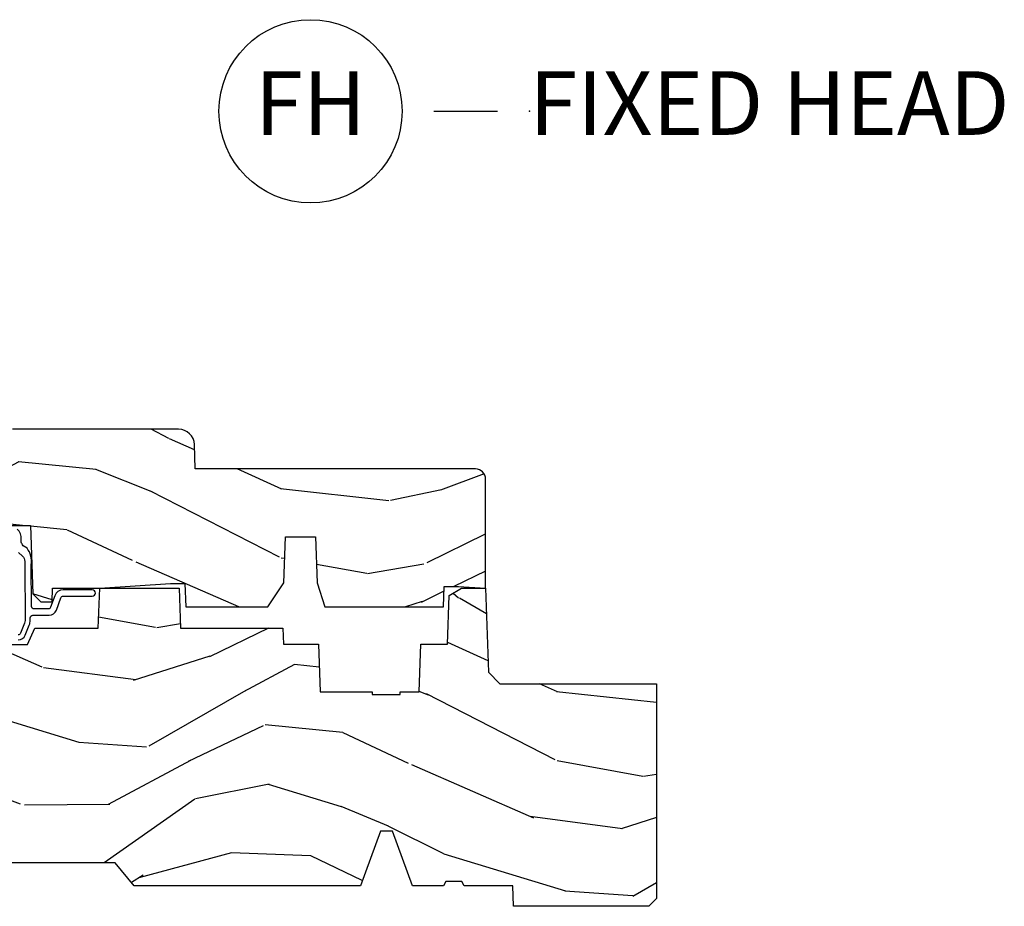
# Model space of a CAD drawing. Units: inches. Extents: x 1 to 182, y 2 to 92.
# Drawn here: x 30 to 34, y 50 to 53 of the extents above; entities that cross this region are included whole.
import ezdxf

# ---------------------------------------------------------------- set-up
doc = ezdxf.new("R2010")
doc.units = ezdxf.units.IN
doc.header["$MEASUREMENT"] = 0
doc.layers.add('ZP-ANNO-NPLT', color=7, linetype='Continuous', plot=False)
for name, color, linetype in [('ZP-ANNO-TITL', 44, 'Continuous'), ('ZP-SECT-WDHA', 11, 'Continuous'), ('ZP-SECT-WOOD', 104, 'Continuous'), ('ZP-SECT-WSTP', 40, 'Continuous')]:
    doc.layers.add(name, color=color, linetype=linetype)
doc.styles.get("Standard").update_dxf_attribs({"font": 'arial.ttf'})

# ---------------------------------------------------------------- blocks, each defined once
blk = doc.blocks.new('NG Cut Name Head Fixed (FH)')
at = {"layer": 'ZP-ANNO-NPLT'}
blk.add_point((0, 0), dxfattribs=at)
at = {"layer": 'ZP-ANNO-TITL'}
blk.add_lwpolyline([(-0.09375, 0), (-0.03125, 0)], dxfattribs=at)
blk.add_circle((-0.2150000000000016, 0), 0.09, dxfattribs=at)
at = {"layer": 'ZP-ANNO-TITL', "char_height": 0.0625}
for s, insert, width, attachment_point in [('FH', (-0.2150000000000016, 0), 0.1375, 5), ('FIXED HEAD', (0, 0), 1.125, 4)]:
    blk.add_mtext(s, dxfattribs=dict(at, insert=insert, width=width, attachment_point=attachment_point))
blk = doc.blocks.new('101CS Vin21 PR CM C Contmp 2.875 VG (Dual .6875 in 3mm IG) F S')
at = {"layer": 'ZP-SECT-WDHA'}
h = blk.add_hatch(dxfattribs=at)
h.set_pattern_fill('WOOD3', color=256, scale=2, angle=163, pattern_type=2)
h.set_pattern_definition([(158.2364, (5.073350216907613, 0.4863340849364874), (20.45396798290167, -8.344771374467806), [0.240832, -23.842358]), (174.3099, (4.849684509570949, 0.5756293891892028), (-8.235181511295936, 0.4263690944681484), [0.305942, -9.892097999999999]), (208, (4.545250780498691, 0.6059626152482451), (-0.5847435903937085, -1.91261010378108), [0.226274, -2.602152]), (209.8476, (4.345462546788951, 0.4997333270497961), (-35.54768828883149, -20.50272857977593), [0.438634, -43.42479]), (175.9946, (3.965012174488777, 0.2814273165584495), (18.38297247813529, -1.437476743240211), [0.266834, -26.416494]), (163, (3.698830635655014, 0.3000656744285806), (-2.497352921371544, -1.327866102480598), [0.5, -1.5]), (153.5377, (3.220678257673484, 0.4462515267899505), (8.978306718050995, -4.83632345258755), [0.24331, -11.922214]), (157.2894, (4.915469496357332, -0.03007048328355211), (16.62874032651941, -7.175302374271584), [0.200998, -19.898754]), (163, (4.730055979259191, 0.04752995278025196), (-2.497352921371544, -1.327866102480598), [0.3, -1.7]), (191.3008, (4.443164552470279, 0.1352414641970796), (-24.54716094300747, -5.043499394239721), [0.295296, -29.23435]), (215.125, (4.153593277258722, 0.07737544159016352), (10.57415813511433, 7.224071108844612), [0.45607, -22.347438]), (202.2894, (3.780574131888869, -0.1850301932341551), (-14.3993751268171, -6.054586024953077), [0.284254, -28.141088]), (169.3402, (3.51756017872691, -0.2928432742685061), (-15.88561928555968, 2.765334394382427), [0.362216, -17.748554]), (151.1113000000001, (3.161595598391301, -0.2258416508068422), (25.02229161617255, -13.92425483963839), [0.38833, -38.444646]), (156.2902000000001, (4.734199039429257, -0.6229794319806388), (-16.62874768410003, 7.175289077572956), [0.3423439999999988, -33.89213999999985]), (166.3665, (4.420750290590718, -0.4853208621363763), (-31.18650071420278, 7.443263674111074), [0.340588, -33.718186]), (196.6901, (4.089759239468833, -0.4050405776499133), (4.409962367830815, 0.7431255040166733), [0.360556, -6.850548]), (210.4896, (3.744393471735378, -0.5085900174256892), (-25.55825994297176, -15.19129255384614), [0.325576, -32.232064]), (177.9314, (3.463837216290045, -0.6737813838178255), (-22.79293410148565, 0.6943551067665474), [0.310484, -30.737866]), (163, (3.153556053123339, -0.662574252878045), (-2.497352921371544, -1.327866102480598), [0.24, -1.76]), (150.0054, (2.924042911692197, -0.5924050437445771), (-16.04400167334359, 9.087905524651102), [0.266834, -26.416494]), (163, (4.57984764781628, 0.9927481588920273), (-2.497352921371544, -1.327866102480598), [0, -2]), (26.15240000000003, (4.224370804729801, 0.7877208094254797), (-36.87554735843706, -18.00538888531859), [0.4386339999999988, -43.42478999999985]), (9.565100000000033, (4.033356428609324, -0.9315562212229622), (2.497352076502218, 1.327869099233075), [0.178886, -4.29325]), (351.1301, (4.20975492594124, -0.9018313135015603), (12.0603996767767, -1.595852046107204), [0.282842, -13.859292]), (319.8014, (4.489215125799774, -0.9454432005854017), (8.393559450670804, -6.748938448303024), [0.152316, -15.07923]), (189.5651, (4.224370804729801, 0.7877208094254797), (-2.497352076502219, -1.327869099233075), [0.2236059999999994, -4.248529999999981]), (169.7098, (4.003872683064913, 0.7505646747737273), (17.79822734718652, -3.350093459302554), [0.342344, -33.89214]), (152.8753, (3.667034197848579, 0.8117188641409285), (-30.7601241373409, 15.67848221527704), [0.568858, -56.31699200000001]), (152.6952, (5.137671991946632, 0.6967211312483528), (-10.89091849633435, 5.421060729349781), [0.2236059999999994, -22.13707199999992]), (178.5241, (4.938979813823664, 0.7992950965258814), (22.79293551970828, -0.6943538178398185), [0.37363, -36.989452]), (205.8789, (4.56547293120471, 0.80891843462976), (31.88084594068392, 15.34964888471388), [0.3821, -37.827846]), (197.6952, (4.221690956307128, 0.642143275401736), (-23.21929303946757, -7.540852312839229), [0.316228, -31.306548]), (172.4623, (3.920424812906646, 0.5460250625563106), (-10.14779136076372, 1.011111546693648), [0.364966, -11.80056]), (156.4181, (3.558612798476588, 0.5939005908987127), (31.344885410924, -13.76583238823937), [0.52345, -51.82156]), (154.8699, (4.991486139585248, 0.2185687532668368), (10.89091361125098, -5.421068605812716), [0.282842, -13.859292]), (174.3099, (4.735415676104509, 0.3386850208277252), (-8.235181511295936, 0.4263690944681484), [0.305942, -9.892097999999999]), (205.5104, (4.430981947032251, 0.3690182468867675), (26.88614988798455, 12.69389479119331), [0.3255759999999988, -32.23206399999984]), (208, (4.137147030562119, 0.2288004097083558), (-0.5847435903937085, -1.91261010378108), [0.367696, -2.460732]), (180.354, (3.812491150783814, 0.05617781638588326), (27.20289793979688, 0.04876202922806261), [0.335262, -33.190848]), (159.6335000000001, (3.477236458403354, 0.05410628630085057), (30.01700107381327, -11.26852463519537), [0.3405879999999988, -33.71818599999984]), (145.8973, (3.157940275470395, 0.1726387610258371), (-17.37187083675604, 11.58525502309056), [0.27203, -26.930912]), (154.2538, (4.845300287223893, -0.2595836247146792), (-12.80351945054413, 6.005821017315287), [0.2630579999999988, -26.04283399999992]), (177.9314, (4.608355918862401, -0.1453147912482393), (-22.79293410148565, 0.6943551067665474), [0.310484, -30.737866]), (195.0054, (4.298074755695666, -0.134107660308473), (11.31727641611973, 2.814114219735264), [0.37736, -18.490604]), (212.8991, (3.933582892842963, -0.2318096659898004), (28.64036637139407, 18.43175097613516), [0.49679, -49.18218]), (178.9454, (3.516464123140139, -0.5016465277444695), (8.235181634652655, -0.4263644116476297), [0.291204, -14.269016]), (156.991, (3.22530905509268, -0.4962868308991517), (-18.54135163249375, 7.760042155334038), [0.3821, -37.827846]), (139.8014, (2.873608116015646, -0.3469333928659921), (-8.393559450670804, 6.748938448303025), [0.152316, -15.07923]), (153.5377, (4.669877264390237, -0.8333664782925041), (8.978306718050995, -4.83632345258755), [0.24331, -11.922214]), (173.008, (4.452058991148022, -0.7249450789205127), (-22.20819262847393, 2.606951578708767), [0.345254, -34.1801]), (200.4054, (4.10937307183724, -0.6829169846725733), (-30.71134915766887, -11.52445423798904), [0.4280179999999988, -42.37384999999984]), (192.0546, (4.292956221027367, 1.080459670308841), (-15.72724097270063, -3.557234008732985), [0.205912, -20.385348]), (173.7843, (4.091584194481754, 1.037456101562626), (32.35598179133584, -3.618064673815965), [0.4275519999999988, -42.32756599999984]), (155.8750000000001, (3.666546460599449, 1.08374783706914), (12.80352490518391, -6.005810314090468), [0.4837359999999987, -15.64077999999996])])
edge = h.paths.add_edge_path()
edge.add_line((3.659339590236584, 1.452292010455594), (3.6656704467444, 1.271000000000285))
edge.add_line((3.6656704467444, 1.271000000000285), (3.695561722910497, 1.177000000000291))
edge.add_line((3.695561722910497, 1.177000000000291), (4.162038591284897, 1.177000000000291))
edge.add_line((4.162038591284897, 1.177000000000291), (4.164832252844235, 1.257000000000289))
edge.add_line((4.164832252844235, 1.257000000000289), (4.222000000000037, 1.257000000000289))
edge.add_line((4.222000000000037, 1.257000000000289), (4.328000000000031, 1.250000000000284))
edge.add_line((4.328000000000031, 1.250000000000284), (4.327999999999989, 1.678999999999998))
edge.add_arc((4.287999999999982, 1.678999999999988), 0.04000000000001336, 1.526666247101978e-11, 89.99999999998981)
edge.add_line((4.287999999999982, 1.718999999999994), (3.655999999999551, 1.719000000001677))
edge.add_line((3.655999999999551, 1.719000000001685), (3.18700000000041, 1.719000000001685))
edge.add_line((3.18700000000041, 1.719000000001685), (3.183641887196927, 1.815163768795841))
edge.add_arc((3.121679655921724, 1.813000000000258), 0.06200000000002691, 2.000000000023426, 90.00000000001971)
edge.add_line((3.121679655921696, 1.875000000000284), (2.468000000000472, 1.875000000000284))
edge.add_line((2.468000000000472, 1.875000000000284), (2.434643665196177, 1.84408968317419))
edge.add_line((2.434643665196177, 1.84408968317419), (2.408203404988456, 1.497247282632387))
edge.add_line((2.408203404988456, 1.497247282632387), (2.539053547792662, 1.497247282632387))
edge.add_line((2.539053547792662, 1.497247282632387), (2.548456529542193, 1.227981115637888))
edge.add_line((2.548456529542193, 1.227981115637888), (2.580538413940019, 1.197000000000301))
edge.add_line((2.580538413940019, 1.197000000000301), (2.623980974583276, 1.197000000000301))
edge.add_line((2.623980974583276, 1.197000000000301), (2.625831775366294, 1.250000000000284))
edge.add_line((2.625831775366294, 1.250000000000284), (2.811480974583276, 1.250000000000284))
edge.add_line((2.811480974583276, 1.250000000000284), (3.089237540067586, 1.26900000000029))
edge.add_line((3.089237540067586, 1.26900000000029), (3.146024829274324, 1.26900000000029))
edge.add_line((3.146024829274324, 1.26900000000029), (3.149237540067588, 1.177000000000291))
edge.add_line((3.149237540067588, 1.177000000000291), (3.472508733728603, 1.177000000000291))
edge.add_line((3.472508733728603, 1.177000000000291), (3.535008733728603, 1.271000000000299))
edge.add_line((3.535008733728603, 1.271000000000299), (3.541339590236419, 1.452292010455594))
edge.add_line((3.541339590236419, 1.452292010455594), (3.659339590236584, 1.452292010455594))
h = blk.add_hatch(dxfattribs=at)
h.set_pattern_fill('WOOD3', color=256, scale=2, angle=163, style=0, pattern_type=2)
h.set_pattern_definition([(158.2364, (6.157301732816791, -0.3108729511419028), (20.45396798290167, -8.344771374467806), [0.240832, -23.842358]), (174.3099, (5.933636025480126, -0.2215776468891875), (-8.235181511295936, 0.4263690944681484), [0.305942, -9.892097999999999]), (208, (5.629202296407868, -0.1912444208301451), (-0.5847435903937085, -1.91261010378108), [0.226274, -2.602152]), (209.8476, (5.429414062698129, -0.2974737090285942), (-35.54768828883149, -20.50272857977593), [0.438634, -43.42479]), (175.9946, (5.048963690397954, -0.5157797195199407), (18.38297247813529, -1.437476743240211), [0.266834, -26.416494]), (163, (4.782782151564192, -0.4971413616498097), (-2.497352921371544, -1.327866102480598), [0.5, -1.5]), (153.5377, (4.304629773582661, -0.3509555092884398), (8.978306718050995, -4.83632345258755), [0.24331, -11.922214]), (157.2894, (5.999421012266509, -0.8272775193619424), (16.62874032651941, -7.175302374271584), [0.200998, -19.898754]), (163, (5.814007495168369, -0.7496770832981383), (-2.497352921371544, -1.327866102480598), [0.3, -1.7]), (191.3008, (5.527116068379456, -0.6619655718813107), (-24.54716094300747, -5.043499394239721), [0.295296, -29.23435]), (215.125, (5.237544793167899, -0.7198315944882268), (10.57415813511433, 7.224071108844612), [0.45607, -22.347438]), (202.2894, (4.864525647798047, -0.9822372293125454), (-14.3993751268171, -6.054586024953077), [0.284254, -28.141088]), (169.3402, (4.601511694636088, -1.090050310346896), (-15.88561928555968, 2.765334394382427), [0.362216, -17.748554]), (151.1113000000001, (4.245547114300479, -1.023048686885232), (25.02229161617255, -13.92425483963839), [0.38833, -38.444646]), (156.2902000000001, (5.818150555338434, -1.420186468059029), (-16.62874768410003, 7.175289077572956), [0.3423439999999988, -33.89213999999985]), (166.3665, (5.504701806499895, -1.282527898214767), (-31.18650071420278, 7.443263674111074), [0.340588, -33.718186]), (196.6901, (5.173710755378011, -1.202247613728304), (4.409962367830815, 0.7431255040166733), [0.360556, -6.850548]), (210.4896, (4.828344987644556, -1.305797053504079), (-25.55825994297176, -15.19129255384614), [0.325576, -32.232064]), (177.9314, (4.547788732199223, -1.470988419896216), (-22.79293410148565, 0.6943551067665474), [0.310484, -30.737866]), (163, (4.237507569032516, -1.459781288956435), (-2.497352921371544, -1.327866102480598), [0.24, -1.76]), (150.0054, (4.007994427601375, -1.389612079822967), (-16.04400167334359, 9.087905524651102), [0.266834, -26.416494]), (163, (5.663799163725457, 0.195541122813637), (-2.497352921371544, -1.327866102480598), [0, -2]), (26.15240000000003, (5.308322320638979, -0.009486226652910545), (-36.87554735843706, -18.00538888531859), [0.4386339999999988, -43.42478999999985]), (9.565100000000033, (5.117307944518501, -1.728763257301352), (2.497352076502218, 1.327869099233075), [0.178886, -4.29325]), (351.1301, (5.293706441850418, -1.699038349579951), (12.0603996767767, -1.595852046107204), [0.282842, -13.859292]), (319.8014, (5.573166641708951, -1.742650236663792), (8.393559450670804, -6.748938448303024), [0.152316, -15.07923]), (189.5651, (5.308322320638979, -0.009486226652910545), (-2.497352076502219, -1.327869099233075), [0.2236059999999994, -4.248529999999981]), (169.7098, (5.08782419897409, -0.04664236130466293), (17.79822734718652, -3.350093459302554), [0.342344, -33.89214]), (152.8753, (4.750985713757757, 0.01451182806253826), (-30.7601241373409, 15.67848221527704), [0.568858, -56.31699200000001]), (152.6952, (6.22162350785581, -0.1004859048300375), (-10.89091849633435, 5.421060729349781), [0.2236059999999994, -22.13707199999992]), (178.5241, (6.022931329732842, 0.002088060447491102), (22.79293551970828, -0.6943538178398185), [0.37363, -36.989452]), (205.8789, (5.649424447113887, 0.01171139855136971), (31.88084594068392, 15.34964888471388), [0.3821, -37.827846]), (197.6952, (5.305642472216306, -0.1550637606766543), (-23.21929303946757, -7.540852312839229), [0.316228, -31.306548]), (172.4623, (5.004376328815823, -0.2511819735220797), (-10.14779136076372, 1.011111546693648), [0.364966, -11.80056]), (156.4181, (4.642564314385766, -0.2033064451796776), (31.344885410924, -13.76583238823937), [0.52345, -51.82156]), (154.8699, (6.075437655494426, -0.5786382828115535), (10.89091361125098, -5.421068605812716), [0.282842, -13.859292]), (174.3099, (5.819367192013686, -0.458522015250665), (-8.235181511295936, 0.4263690944681484), [0.305942, -9.892097999999999]), (205.5104, (5.514933462941428, -0.4281887891916227), (26.88614988798455, 12.69389479119331), [0.3255759999999988, -32.23206399999984]), (208, (5.221098546471296, -0.5684066263700345), (-0.5847435903937085, -1.91261010378108), [0.367696, -2.460732]), (180.354, (4.896442666692991, -0.741029219692507), (27.20289793979688, 0.04876202922806261), [0.335262, -33.190848]), (159.6335000000001, (4.561187974312531, -0.7431007497775397), (30.01700107381327, -11.26852463519537), [0.3405879999999988, -33.71818599999984]), (145.8973, (4.241891791379572, -0.6245682750525532), (-17.37187083675604, 11.58525502309056), [0.27203, -26.930912]), (154.2538, (5.92925180313307, -1.056790660793069), (-12.80351945054413, 6.005821017315287), [0.2630579999999988, -26.04283399999992]), (177.9314, (5.692307434771578, -0.9425218273266296), (-22.79293410148565, 0.6943551067665474), [0.310484, -30.737866]), (195.0054, (5.382026271604843, -0.9313146963868633), (11.31727641611973, 2.814114219735264), [0.37736, -18.490604]), (212.8991, (5.017534408752141, -1.029016702068191), (28.64036637139407, 18.43175097613516), [0.49679, -49.18218]), (178.9454, (4.600415639049316, -1.29885356382286), (8.235181634652655, -0.4263644116476297), [0.291204, -14.269016]), (156.991, (4.309260571001857, -1.293493866977542), (-18.54135163249375, 7.760042155334038), [0.3821, -37.827846]), (139.8014, (3.957559631924823, -1.144140428944382), (-8.393559450670804, 6.748938448303025), [0.152316, -15.07923]), (153.5377, (5.753828780299415, -1.630573514370894), (8.978306718050995, -4.83632345258755), [0.24331, -11.922214]), (173.008, (5.536010507057199, -1.522152114998903), (-22.20819262847393, 2.606951578708767), [0.345254, -34.1801]), (200.4054, (5.193324587746417, -1.480124020750964), (-30.71134915766887, -11.52445423798904), [0.4280179999999988, -42.37384999999984]), (192.0546, (5.376907736936545, 0.2832526342304504), (-15.72724097270063, -3.557234008732985), [0.205912, -20.385348]), (173.7843, (5.175535710390932, 0.2402490654842353), (32.35598179133584, -3.618064673815965), [0.4275519999999988, -42.32756599999984]), (155.8750000000001, (4.750497976508626, 0.2865408009907497), (12.80352490518391, -6.005810314090468), [0.4837359999999987, -15.64077999999996])])
edge = h.paths.add_edge_path()
edge.add_line((4.328000000000003, 1.25), (4.339523853932263, 0.9199999999999982))
edge.add_line((4.339523853932263, 0.9200000000000017), (4.384523853932279, 0.875))
edge.add_line((4.384523853932279, 0.875), (5, 0.875))
edge.add_line((5, 0.875), (5.000250000001373, 0.03099999999999525))
edge.add_line((5.000250000001358, 0.03100000000000591), (4.969250000001367, 0))
edge.add_line((4.969250000001381, 0), (4.438250000001375, 1.4210854715202e-14))
edge.add_line((4.438250000001375, 0), (4.434921417707614, 0.08099999900083077))
edge.add_line((4.434921417707614, 0.08099999900083787), (4.244000000000909, 0.08100000000000307))
edge.add_line((4.244000000000909, 0.08100000000000307), (4.23499999999909, 0.0969999999999942))
edge.add_line((4.234999999999104, 0.0969999999999942), (4.172000000000807, 0.0969999999999942))
edge.add_line((4.172000000000793, 0.0969999999999942), (4.162999999998959, 0.08100000000000307))
edge.add_line((4.162999999998959, 0.08100000000000307), (4.040350214322061, 0.08099999900083787))
edge.add_line((4.040350214322075, 0.08099999900083787), (3.962096613590219, 0.2959999999999781))
edge.add_line((3.962096613590205, 0.2959999999999781), (3.914403386412545, 0.2959999999999781))
edge.add_line((3.914403386412545, 0.2959999999999781), (3.836149785680703, 0.08099999900083787))
edge.add_line((3.836149785680703, 0.08099999900083787), (2.947282930714522, 0.08099999900083787))
edge.add_line((2.947282930714522, 0.08099999900083787), (2.87176396307072, 0.1709999999999781))
edge.add_line((2.87176396307072, 0.1709999999999781), (2.439507823335902, 0.1709999999999781))
edge.add_line((2.439507823335902, 0.1709999999999781), (2.332250000001608, 0.08100000000000307))
edge.add_line((2.332250000001608, 0.08100000000000307), (2.005069066192249, 0.08100000000000307))
edge.add_line((2.005069066192249, 0.08100000000000307), (2.000250000001273, 0.2189999999999799))
edge.add_line((2.000250000001273, 0.2189999999999799), (1.906250000002132, 0.2189999999999799))
edge.add_line((1.906250000002132, 0.2189999999999799), (1.901430933811156, 0.08100000000000307))
edge.add_line((1.901430933811156, 0.08100000000000307), (1.349597170313245, 0.08100000000000662))
edge.add_line((1.349597170313245, 0.08100000000000307), (1.293712597491307, 0.1349671046590339))
edge.add_line((1.293712597491322, 0.1349671046590402), (1.288995126616172, 0.2700577954949024))
edge.add_line((1.288995126616157, 0.2700577954948926), (1.245999999999995, 0.3130000000000024))
edge.add_line((1.245999999999981, 0.3130000000000166), (1.207000000000065, 0.3130000000000166))
edge.add_line((1.207000000000079, 0.3130000000000166), (1.191190997646657, 0.2540000000000155))
edge.add_line((1.191190997646657, 0.2540000000000049), (1.140999999999991, 0.2540000000000049))
edge.add_line((1.140999999999991, 0.2540000000000049), (1.058999999999997, 0.3160000000000096))
edge.add_line((1.058999999999997, 0.3160000000000167), (0.9532293940344658, 0.422000000000029))
edge.add_line((0.9532293940344516, 0.4220000000000255), (0.9532293940344516, 0.5235500000000357))
edge.add_line((0.9532293940344516, 0.5235500000000286), (1.048250000002142, 0.6897999999999698))
edge.add_line((1.048250000002156, 0.6897999999999769), (1.128250000002154, 0.7502214903220619))
edge.add_line((1.12825000000214, 0.7502214903220619), (1.196532032304887, 0.7537999999999982))
edge.add_line((1.196532032304901, 0.7537999999999982), (1.207250000002148, 0.6937999999999676))
edge.add_line((1.207250000002148, 0.6937999999999676), (1.671750000002149, 0.6937999999999676))
edge.add_line((1.671750000002135, 0.6937999999999676), (1.675586249445658, 0.7669999999999533))
edge.add_arc((1.690678198063182, 0.7589080513824342), 0.01712444292530991, 118.1991648361564, 151.8008351638517, ccw=False)
edge.add_line((1.682586249445677, 0.7739999999999583), (2.123250000002145, 0.7739999999999583))
edge.add_line((2.123250000002145, 0.7739999999999583), (2.131910350836108, 1.021999999999949))
edge.add_line((2.131910350836108, 1.021999999999949), (2.138910350836113, 1.028999999999954))
edge.add_line((2.138910350836113, 1.028999999999954), (2.52767606590146, 1.028999999999954))
edge.add_line((2.52767606590146, 1.028999999999954), (2.556250000002208, 1.093000000000032))
edge.add_line((2.556250000002194, 1.093000000000032), (2.805767439191484, 1.093000000000004))
edge.add_line((2.805767439191499, 1.093000000000004), (2.811250000000967, 1.25))
edge.add_line((2.811250000000967, 1.25), (3.123684362372245, 1.25))
edge.add_line((3.123684362372245, 1.25), (3.129166923181714, 1.093000000000004))
edge.add_line((3.129166923181714, 1.093000000000004), (3.531485413592549, 1.093000000000004))
edge.add_line((3.531485413592549, 1.093000000000004), (3.533650501300457, 1.030999999999992))
edge.add_line((3.533650501300457, 1.030999999999992), (3.670684895338439, 1.030999999999992))
edge.add_line((3.670684895338439, 1.030999999999992), (3.677250000002786, 0.8430000000000035))
edge.add_line((3.6772500000028, 0.8430000000000035), (3.882229394034482, 0.8430000000000177))
edge.add_line((3.882229394034482, 0.8430000000000177), (3.882229394034482, 0.8330000000000197))
edge.add_line((3.882229394034482, 0.8330000000000268), (3.992229394034467, 0.8330000000000268))
edge.add_line((3.992229394034439, 0.8330000000000268), (3.992229394034439, 0.843000000000032))
edge.add_line((3.992229394034439, 0.8430000000000177), (4.067250000002176, 0.8429999999999964))
edge.add_line((4.06725000000219, 0.8430000000000035), (4.073815104666522, 1.030999999999992))
edge.add_line((4.073815104666522, 1.030999999999992), (4.178805517824316, 1.030999999999992))
edge.add_line((4.178805517824316, 1.030999999999992), (4.185485413591181, 1.222287187078891))
edge.add_line((4.185485413591181, 1.222287187078891), (4.233485413591865, 1.25))
edge.add_line((4.233485413591865, 1.25), (4.328000000000003, 1.250000000000007))
at = {"layer": 'ZP-SECT-WOOD', "linetype": 'Continuous'}
blk.add_lwpolyline([(2.408203404988456, 1.497247282632387), (2.539053547792662, 1.497247282632387), (2.548456529542193, 1.227981115637888), (2.580538413940019, 1.197000000000301), (2.623980974583276, 1.197000000000301), (2.625831775366294, 1.250000000000284), (2.811480974583276, 1.250000000000284), (3.089237540067586, 1.26900000000029), (3.146024829274324, 1.26900000000029), (3.149237540067588, 1.177000000000291), (3.472508733728603, 1.177000000000291), (3.535008733728603, 1.271000000000299), (3.541339590236419, 1.452292010455594), (3.659339590236584, 1.452292010455594), (3.659339590236584, 1.452292010455594), (3.6656704467444, 1.271000000000285), (3.695561722910497, 1.177000000000291), (4.162038591284897, 1.177000000000291), (4.164832252844235, 1.257000000000289), (4.222000000000037, 1.257000000000289), (4.328000000000031, 1.250000000000284), (4.327999999999975, 1.679000000000002, 0.4142135623729715), (4.287999999999982, 1.718999999999994), (3.655999999999551, 1.719000000001685), (3.18700000000041, 1.719000000001685), (3.183641887196927, 1.815163768795841, 0.40402622583515), (3.121679655921696, 1.875000000000284), (2.468000000000472, 1.875000000000284)], format="xyb", dxfattribs=at)
at = {"layer": 'ZP-SECT-WOOD'}
blk.add_lwpolyline([(2.138910350836113, 1.028999999999954), (2.52767606590146, 1.028999999999954), (2.556250000002194, 1.093000000000032), (2.805767439191499, 1.093000000000004), (2.811250000000967, 1.25), (3.123684362372245, 1.25), (3.129166923181714, 1.093000000000004), (3.531485413592549, 1.093000000000004), (3.533650501300457, 1.030999999999992), (3.670684895338439, 1.030999999999992), (3.6772500000028, 0.8430000000000035), (3.882229394034482, 0.8430000000000177), (3.882229394034482, 0.8330000000000268), (3.992229394034439, 0.8330000000000268), (3.992229394034439, 0.8430000000000177), (4.06725000000219, 0.8430000000000035), (4.073815104666522, 1.030999999999992), (4.178805517824316, 1.030999999999992), (4.185485413591181, 1.222287187078891), (4.233485413591865, 1.25), (4.328000000000003, 1.25), (4.339523853932263, 0.9200000000000017), (4.384523853932279, 0.875), (5, 0.875), (5.000250000001358, 0.03100000000000591), (4.969250000001381, 0), (4.438250000001375, 0), (4.434921417707614, 0.08099999900083787), (4.244000000000909, 0.08100000000000307), (4.234999999999104, 0.0969999999999942), (4.172000000000793, 0.0969999999999942), (4.162999999998959, 0.08100000000000307), (4.040350214322075, 0.08099999900083787), (3.962096613590205, 0.2959999999999781), (3.914403386412545, 0.2959999999999781), (3.836149785680703, 0.08099999900083787), (2.947282930714522, 0.08099999900083787), (2.87176396307072, 0.1709999999999781), (2.439507823335902, 0.1709999999999781)], dxfattribs=at)
at = {"layer": 'ZP-SECT-WSTP'}
for points in [[(2.490886035184019, 1.046999555484788, 0.3057306814588006), (2.518701550821021, 1.065761357682348), (2.534637527912366, 1.105204285077505, 0.0962890481974185), (2.538278335184032, 1.123934614748308), (2.538278335184032, 1.133999555484834, -0.4142135623728871), (2.548278335184023, 1.143999555484768), (2.612749865114097, 1.143999555484825, 0.3173068635875479), (2.641014812173239, 1.163945065555268), (2.658234089919688, 1.212351496643194, -0.317306863587548), (2.667655738939402, 1.219000000000008), (2.781778335183901, 1.219000000000008, 1), (2.781778335183901, 1.243999999999986), (2.667655738939374, 1.244000000000042, 0.3173068635874469), (2.634679967370403, 1.220730238251136), (2.618643360312433, 1.175648503356925, -0.3173068635875169), (2.60922171129269, 1.169000000000111), (2.553278335184018, 1.169000000000054, -0.4142135623730951), (2.543278335184027, 1.179000000000102), (2.541504204160788, 1.343013095225601), (2.541504204160788, 1.343013095225601, 0.2294307441243056), (2.525759844023355, 1.407133657346407), (2.510792311689613, 1.417474766693502, -0.1260306519691577), (2.503323380276356, 1.431925864889408), (2.502097582997635, 1.442397759690621, 0.2658860943367198), (2.487212015881596, 1.482850308127865, 0.3959395650528622)], [(2.492602604734913, 1.391147317882414), (2.507975211489281, 1.376827210138941, -0.1602954964483056), (2.517137409014254, 1.355959793373728), (2.516504204160753, 1.343418695421789), (2.518278335183993, 1.123934614748308, -0.09628904819736137), (2.516093850821051, 1.112696416945838), (2.500157873729648, 1.073253489550623, -0.3057306814588179), (2.490886035183991, 1.066999555484827)]]:
    blk.add_lwpolyline(points, format="xyb", dxfattribs=at)

msp = doc.modelspace()

# ---------------------------------------------------------------- block references
msp.add_blockref('101CS Vin21 PR CM C Contmp 2.875 VG (Dual .6875 in 3mm IG) F S', (28, 49.50000000000009, -19.21193972255534))
at = {"xscale": 3.999999999999999, "yscale": 3.999999999999999, "zscale": 3.999999999999999}
msp.add_blockref('NG Cut Name Head Fixed (FH)', (32.49999999999999, 52.6250000000001, -19.21193972255534), dxfattribs=at)

doc.saveas('drawing.dxf')
